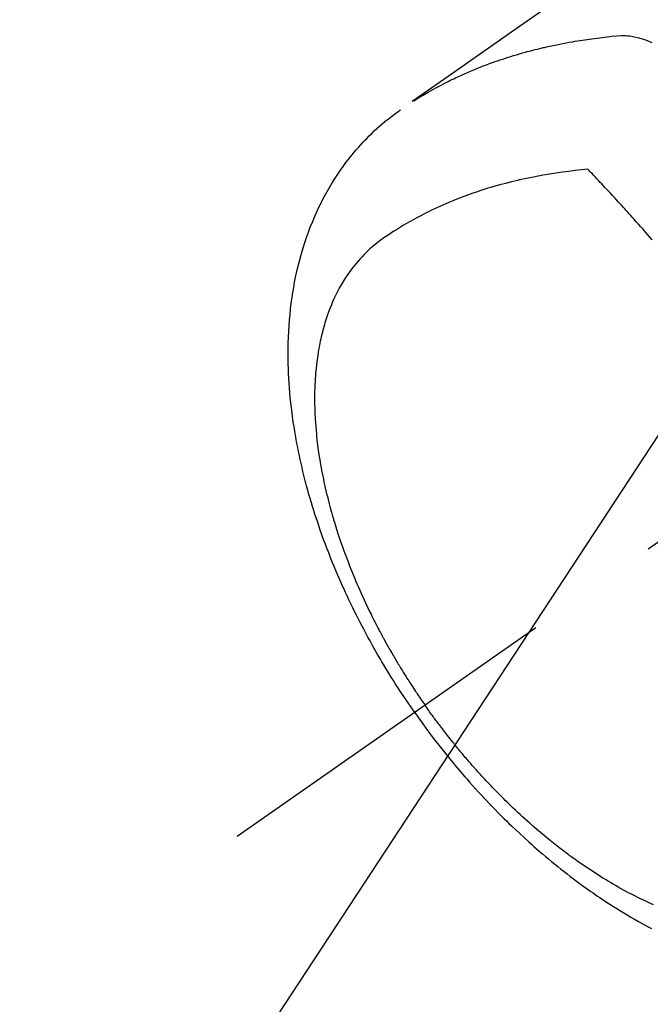
# Model space of a CAD drawing. Extents: x 83844 to 110317, y -25 to 8845.
# Drawn here: x 99564 to 99592, y 6662 to 6707 of the extents above; entities that cross this region are included whole.
import ezdxf

# ---------------------------------------------------------------- set-up
doc = ezdxf.new("R2010")
doc.units = 0
doc.header["$LTSCALE"] = 50
doc.header["$MEASUREMENT"] = 0
doc.linetypes.add('CENTER2', pattern=[1.125, 0.75, -0.125, 0.125, -0.125])
doc.linetypes.add('HIDDEN', pattern=[0.375, 0.25, -0.125])
doc.layers.get('0').update_dxf_attribs({"linetype": 'CONTINUOUS'})
doc.layers.get('DEFPOINTS').update_dxf_attribs({"color": 146, "linetype": 'CONTINUOUS'})
doc.layers.add('150-機器', color=8, linetype='CONTINUOUS')
doc.layers.add('160-文字', color=254, linetype='CONTINUOUS')
doc.styles.add('KH001', font='txt')
doc.dimstyles.new('KH1xx015', dxfattribs={"dimscale": 10, "dimtxt": 3.8, "dimasz": 0.8, "dimexe": 0.3, "dimexo": 1.2, "dimgap": 0.5, "dimtad": 3, "dimdec": 1, "dimdsep": 46, "dimlunit": 6, "dimtxsty": 'KH001', "dimblk": 'DOT', "dimcen": 1, "dimdle": 1, "dimclrd": 256, "dimclre": 256, "dimclrt": 256, "dimadec": 0, "dimazin": 0, "dimtfac": 1, "dimtdec": 1, "dimtix": 1, "dimtmove": 2, "dimatfit": 3, "dimldrblk": 'CLOSEDBLANK', "dimfxl": 1, "dimtolj": 1, "dimtzin": 0, "dimlwd": -1, "dimlwe": -1, "dimarcsym": 0})
doc.dimstyles.new('KH1xx030', dxfattribs={"dimscale": 30, "dimtxt": 2, "dimasz": 0.6, "dimexe": 0.3, "dimexo": 1.2, "dimgap": 0.5, "dimtad": 3, "dimdec": 1, "dimdsep": 46, "dimlunit": 6, "dimtxsty": 'KH001', "dimblk": 'DOT', "dimcen": 1, "dimdle": 1, "dimclrd": 256, "dimclre": 256, "dimclrt": 256, "dimadec": 0, "dimazin": 0, "dimtfac": 1, "dimtdec": 1, "dimtix": 1, "dimtmove": 2, "dimatfit": 3, "dimldrblk": 'CLOSEDBLANK', "dimfxl": 1, "dimtolj": 1, "dimtzin": 0, "dimlwd": -1, "dimlwe": -1, "dimarcsym": 0})

# ---------------------------------------------------------------- blocks, each defined once
blk = doc.blocks.new('F402_H')
at = {"layer": '150-機器', "color": 13, "linetype": 'CENTER2'}
blk.add_line((0, 0), (244.018, -170.863), dxfattribs=at)
at = {"layer": '150-機器', "color": 13, "linetype": 'HIDDEN'}
for points in [[(229.496, -132.691), (231.129, -133.837), (232.764, -134.982), (234.399, -136.126), (236.034, -137.269)], [(235.962, -137.238), (235.746, -137.105), (235.528, -136.974), (235.31, -136.845), (235.09, -136.719), (234.919, -136.624), (234.746, -136.532), (234.572, -136.442), (234.397, -136.353), (234.311, -136.31), (234.224, -136.268), (234.137, -136.225), (234.05, -136.184), (233.917, -136.122), (233.784, -136.061), (233.65, -136.001), (233.516, -135.942), (233.371, -135.879), (233.225, -135.818), (233.079, -135.758), (232.932, -135.699), (232.789, -135.644), (232.647, -135.589), (232.504, -135.536), (232.36, -135.484), (232.246, -135.444), (232.132, -135.404), (232.018, -135.365), (231.903, -135.326), (231.78, -135.286), (231.657, -135.246), (231.534, -135.208), (231.41, -135.17), (231.274, -135.129), (231.138, -135.089), (231.002, -135.05), (230.865, -135.012), (230.782, -134.989), (230.698, -134.967), (230.615, -134.945), (230.531, -134.923), (230.425, -134.896), (230.318, -134.869), (230.212, -134.843), (230.105, -134.817), (230.053, -134.805), (230.001, -134.793), (229.949, -134.781), (229.897, -134.769), (229.747, -134.736), (229.597, -134.703), (229.447, -134.672), (229.296, -134.642), (229.152, -134.613), (229.007, -134.586), (228.862, -134.559), (228.717, -134.534), (228.601, -134.514), (228.485, -134.495), (228.369, -134.477), (228.253, -134.459), (228.148, -134.443), (228.042, -134.428), (227.937, -134.412), (227.832, -134.398), (227.709, -134.382), (227.587, -134.367), (227.464, -134.352), (227.342, -134.336), (227.127, -134.308), (226.912, -134.282), (226.697, -134.263), (226.482, -134.253), (226.387, -134.254), (226.292, -134.258), (226.197, -134.265), (226.103, -134.274), (225.96, -134.296), (225.819, -134.324), (225.679, -134.359), (225.54, -134.4), (225.425, -134.438), (225.312, -134.479), (225.2, -134.524), (225.09, -134.572)], [(235.921, -165.194), (236.088, -164.951), (236.254, -164.708), (236.419, -164.464), (236.581, -164.219), (236.686, -164.058), (236.789, -163.897), (236.892, -163.735), (236.994, -163.572), (237.1, -163.399), (237.206, -163.226), (237.311, -163.052), (237.415, -162.878), (237.488, -162.754), (237.56, -162.631), (237.632, -162.507), (237.703, -162.383), (237.768, -162.269), (237.832, -162.155), (237.896, -162.04), (237.959, -161.925), (238.056, -161.748), (238.152, -161.571), (238.246, -161.393), (238.34, -161.214), (238.422, -161.057), (238.503, -160.899), (238.583, -160.741), (238.662, -160.583), (238.75, -160.403), (238.838, -160.223), (238.924, -160.042), (239.009, -159.861), (239.078, -159.712), (239.146, -159.563), (239.213, -159.414), (239.28, -159.264), (239.387, -159.019), (239.492, -158.773), (239.595, -158.527), (239.697, -158.279), (239.757, -158.129), (239.816, -157.979), (239.875, -157.828), (239.933, -157.677), (239.998, -157.506), (240.061, -157.334), (240.124, -157.161), (240.185, -156.988), (240.245, -156.817), (240.304, -156.644), (240.363, -156.472), (240.42, -156.299), (240.475, -156.127), (240.53, -155.955), (240.583, -155.783), (240.635, -155.61), (240.693, -155.417), (240.748, -155.223), (240.803, -155.029), (240.855, -154.835), (240.887, -154.717), (240.917, -154.599), (240.948, -154.48), (240.977, -154.362), (241.022, -154.18), (241.065, -153.998), (241.107, -153.815), (241.148, -153.633), (241.187, -153.451), (241.225, -153.27), (241.262, -153.089), (241.297, -152.907), (241.333, -152.716), (241.366, -152.524), (241.399, -152.333), (241.429, -152.141), (241.454, -151.982), (241.477, -151.823), (241.499, -151.664), (241.52, -151.505), (241.549, -151.275), (241.575, -151.044), (241.599, -150.812), (241.621, -150.581), (241.638, -150.362), (241.654, -150.144), (241.667, -149.925), (241.678, -149.706), (241.684, -149.572), (241.689, -149.437), (241.693, -149.303), (241.696, -149.169), (241.699, -148.954), (241.699, -148.739), (241.697, -148.525), (241.693, -148.31), (241.684, -148.047), (241.672, -147.784), (241.656, -147.522), (241.636, -147.26), (241.613, -147.002), (241.586, -146.744), (241.555, -146.487), (241.52, -146.23), (241.484, -145.996), (241.445, -145.762), (241.402, -145.53), (241.356, -145.298), (241.267, -144.898), (241.169, -144.502), (241.059, -144.108), (240.938, -143.717), (240.858, -143.479), (240.774, -143.243), (240.685, -143.009), (240.592, -142.776), (240.469, -142.485), (240.339, -142.197), (240.201, -141.913), (240.057, -141.632), (239.938, -141.414), (239.815, -141.198), (239.688, -140.986), (239.556, -140.776), (239.436, -140.592), (239.313, -140.412), (239.186, -140.233), (239.057, -140.057), (238.965, -139.936), (238.871, -139.817), (238.776, -139.699), (238.679, -139.582), (238.586, -139.473), (238.492, -139.366), (238.397, -139.26), (238.3, -139.155), (238.281, -139.134), (238.262, -139.114), (238.242, -139.093), (238.223, -139.073), (238.111, -138.956), (237.997, -138.842), (237.882, -138.728), (237.766, -138.616), (237.648, -138.506), (237.528, -138.398), (237.407, -138.292), (237.284, -138.189), (237.21, -138.128), (237.136, -138.069), (237.061, -138.011), (236.986, -137.953), (236.917, -137.902), (236.849, -137.852), (236.779, -137.802), (236.71, -137.753), (236.671, -137.726), (236.632, -137.699), (236.593, -137.672), (236.553, -137.646)], [(225.073, -143.591), (225.18, -143.469), (225.287, -143.347), (225.394, -143.225), (225.496, -143.109), (225.598, -142.994), (225.701, -142.878), (225.804, -142.763), (225.867, -142.692), (225.93, -142.621), (225.994, -142.549), (226.058, -142.478), (226.126, -142.402), (226.195, -142.326), (226.264, -142.25), (226.333, -142.174), (226.406, -142.093), (226.48, -142.012), (226.554, -141.932), (226.627, -141.851), (226.716, -141.754), (226.804, -141.657), (226.893, -141.561), (226.982, -141.465), (227.066, -141.374), (227.15, -141.283), (227.234, -141.193), (227.318, -141.102), (227.382, -141.034), (227.446, -140.965), (227.511, -140.896), (227.575, -140.828), (227.62, -140.781), (227.664, -140.733), (227.709, -140.686), (227.754, -140.639), (227.808, -140.581), (227.863, -140.523), (227.917, -140.466), (227.972, -140.408), (227.982, -140.398), (227.992, -140.388), (228.002, -140.377), (228.012, -140.367)], [(228.012, -140.367), (228.301, -140.397), (228.589, -140.428), (228.877, -140.461), (229.165, -140.497), (229.364, -140.525), (229.563, -140.555), (229.761, -140.587), (229.959, -140.62), (230.074, -140.64), (230.188, -140.661), (230.302, -140.682), (230.416, -140.704), (230.577, -140.735), (230.738, -140.768), (230.898, -140.802), (231.058, -140.837), (231.101, -140.847), (231.144, -140.856), (231.187, -140.866), (231.23, -140.876), (231.5, -140.942), (231.769, -141.01), (232.037, -141.081), (232.304, -141.156), (232.441, -141.196), (232.577, -141.237), (232.713, -141.279), (232.848, -141.322), (232.952, -141.356), (233.056, -141.391), (233.16, -141.426), (233.264, -141.462), (233.468, -141.534), (233.671, -141.609), (233.873, -141.685), (234.075, -141.764), (234.216, -141.822), (234.357, -141.881), (234.497, -141.941), (234.637, -142.002), (234.775, -142.064), (234.913, -142.127), (235.05, -142.191), (235.186, -142.257), (235.294, -142.309), (235.401, -142.363), (235.508, -142.417), (235.615, -142.472), (235.785, -142.563), (235.954, -142.655), (236.123, -142.749), (236.29, -142.845), (236.429, -142.928), (236.567, -143.011), (236.705, -143.097), (236.841, -143.183), (236.964, -143.262), (237.086, -143.342), (237.207, -143.424), (237.327, -143.507), (237.491, -143.625), (237.652, -143.748), (237.809, -143.876), (237.962, -144.008), (238.055, -144.093), (238.147, -144.18), (238.236, -144.27), (238.324, -144.361), (238.416, -144.461), (238.507, -144.564), (238.595, -144.668), (238.682, -144.775), (238.762, -144.877), (238.84, -144.981), (238.916, -145.086), (238.989, -145.192), (239.089, -145.342), (239.184, -145.495), (239.275, -145.65), (239.363, -145.807), (239.427, -145.927), (239.488, -146.048), (239.548, -146.17), (239.605, -146.293), (239.666, -146.43), (239.725, -146.567), (239.78, -146.706), (239.834, -146.845), (239.883, -146.98), (239.93, -147.115), (239.974, -147.252), (240.017, -147.389), (240.041, -147.469), (240.064, -147.549), (240.087, -147.629), (240.109, -147.71), (240.135, -147.812), (240.161, -147.916), (240.186, -148.019), (240.209, -148.122), (240.23, -148.218), (240.25, -148.313), (240.269, -148.408), (240.287, -148.504), (240.308, -148.624), (240.328, -148.743), (240.347, -148.863), (240.365, -148.984), (240.387, -149.152), (240.408, -149.32), (240.426, -149.489), (240.442, -149.658), (240.453, -149.797), (240.462, -149.937), (240.471, -150.076), (240.477, -150.216), (240.483, -150.37), (240.488, -150.525), (240.49, -150.679), (240.491, -150.834), (240.491, -150.98), (240.489, -151.126), (240.486, -151.273), (240.481, -151.419), (240.478, -151.505), (240.474, -151.592), (240.47, -151.679), (240.465, -151.765), (240.454, -151.941), (240.441, -152.117), (240.426, -152.293), (240.409, -152.469), (240.396, -152.597), (240.382, -152.725), (240.367, -152.853), (240.351, -152.981), (240.322, -153.203), (240.29, -153.424), (240.255, -153.645), (240.218, -153.866), (240.195, -153.998), (240.17, -154.13), (240.145, -154.262), (240.119, -154.394), (240.091, -154.527), (240.063, -154.66), (240.034, -154.793), (240.004, -154.926), (239.973, -155.061), (239.941, -155.195), (239.908, -155.329), (239.875, -155.464), (239.826, -155.654), (239.775, -155.844), (239.723, -156.033), (239.669, -156.222), (239.657, -156.263), (239.645, -156.303), (239.633, -156.344), (239.62, -156.385), (239.587, -156.494), (239.554, -156.603), (239.521, -156.712), (239.487, -156.821), (239.426, -157.009), (239.365, -157.196), (239.301, -157.383), (239.236, -157.57), (239.153, -157.803), (239.068, -158.035), (238.98, -158.267), (238.891, -158.498), (238.834, -158.642), (238.776, -158.786), (238.717, -158.929), (238.658, -159.073), (238.602, -159.205), (238.545, -159.338), (238.487, -159.471), (238.429, -159.603), (238.38, -159.713), (238.33, -159.824), (238.28, -159.935), (238.229, -160.045), (238.152, -160.21), (238.073, -160.375), (237.994, -160.54), (237.913, -160.704), (237.87, -160.792), (237.826, -160.88), (237.782, -160.968), (237.738, -161.056), (237.693, -161.143), (237.648, -161.231), (237.603, -161.318), (237.557, -161.406), (237.523, -161.471), (237.488, -161.537), (237.453, -161.602), (237.418, -161.667), (237.401, -161.699), (237.384, -161.73), (237.367, -161.762), (237.35, -161.793), (237.295, -161.892), (237.241, -161.991), (237.186, -162.09), (237.131, -162.188), (237.094, -162.253), (237.058, -162.318), (237.021, -162.383), (236.983, -162.448), (236.952, -162.501), (236.921, -162.555), (236.89, -162.609), (236.859, -162.662), (236.827, -162.716), (236.796, -162.77), (236.764, -162.824), (236.733, -162.877), (236.701, -162.931), (236.668, -162.984), (236.636, -163.038), (236.604, -163.091), (236.552, -163.177), (236.499, -163.262), (236.447, -163.347), (236.394, -163.432), (236.354, -163.495), (236.314, -163.559), (236.274, -163.622), (236.234, -163.686), (236.193, -163.749), (236.153, -163.812), (236.112, -163.875), (236.071, -163.938), (236.023, -164.012), (235.975, -164.085), (235.927, -164.158), (235.879, -164.231), (235.844, -164.283), (235.809, -164.335), (235.774, -164.387), (235.739, -164.439), (235.697, -164.501), (235.655, -164.564), (235.612, -164.626), (235.57, -164.688), (235.539, -164.732), (235.509, -164.775), (235.478, -164.819), (235.448, -164.862)], [(225.018, -173.986), (225.179, -173.913), (225.339, -173.839), (225.499, -173.763), (225.615, -173.707), (225.73, -173.65), (225.846, -173.593), (225.96, -173.534), (226.158, -173.43), (226.355, -173.325), (226.551, -173.216), (226.746, -173.106), (226.862, -173.039), (226.978, -172.971), (227.093, -172.902), (227.208, -172.832), (227.324, -172.761), (227.439, -172.689), (227.554, -172.616), (227.669, -172.542), (227.785, -172.467), (227.9, -172.391), (228.015, -172.314), (228.13, -172.237), (228.292, -172.126), (228.453, -172.014), (228.613, -171.9), (228.772, -171.784), (228.806, -171.759), (228.84, -171.734), (228.875, -171.708), (228.909, -171.683), (229, -171.614), (229.091, -171.546), (229.182, -171.477), (229.273, -171.408), (229.429, -171.287), (229.584, -171.165), (229.738, -171.041), (229.891, -170.917), (230.081, -170.759), (230.271, -170.599), (230.458, -170.438), (230.645, -170.275), (230.761, -170.172), (230.876, -170.068), (230.991, -169.964), (231.105, -169.859), (231.211, -169.761), (231.316, -169.662), (231.421, -169.562), (231.525, -169.463), (231.612, -169.378), (231.699, -169.294), (231.786, -169.209), (231.872, -169.124), (232.001, -168.994), (232.129, -168.864), (232.257, -168.733), (232.384, -168.602), (232.451, -168.531), (232.519, -168.459), (232.587, -168.388), (232.654, -168.316), (232.721, -168.244), (232.788, -168.172), (232.855, -168.1), (232.921, -168.027), (232.971, -167.972), (233.02, -167.917), (233.07, -167.862), (233.119, -167.807), (233.143, -167.78), (233.167, -167.753), (233.191, -167.726), (233.214, -167.699), (233.289, -167.614), (233.363, -167.529), (233.437, -167.444), (233.511, -167.359), (233.559, -167.302), (233.608, -167.245), (233.656, -167.188), (233.704, -167.131), (233.744, -167.084), (233.784, -167.036), (233.823, -166.988), (233.863, -166.941), (233.903, -166.893), (233.943, -166.845), (233.982, -166.797), (234.022, -166.749), (234.061, -166.7), (234.101, -166.652), (234.14, -166.603), (234.179, -166.554), (234.241, -166.476), (234.303, -166.398), (234.365, -166.32), (234.427, -166.241), (234.473, -166.182), (234.519, -166.122), (234.565, -166.063), (234.611, -166.003), (234.656, -165.944), (234.702, -165.884), (234.747, -165.824), (234.793, -165.764), (234.845, -165.694), (234.898, -165.624), (234.95, -165.554), (235.002, -165.483), (235.039, -165.433), (235.076, -165.382), (235.113, -165.332), (235.149, -165.281), (235.194, -165.22), (235.238, -165.159), (235.282, -165.098), (235.325, -165.036), (235.356, -164.993), (235.387, -164.949), (235.417, -164.906), (235.448, -164.862)], [(235.921, -165.194), (235.75, -165.434), (235.578, -165.673), (235.405, -165.911), (235.23, -166.148), (235.115, -166.301), (234.999, -166.453), (234.882, -166.605), (234.764, -166.756), (234.638, -166.916), (234.512, -167.075), (234.384, -167.233), (234.256, -167.39), (234.165, -167.501), (234.073, -167.611), (233.982, -167.721), (233.889, -167.83), (233.804, -167.93), (233.719, -168.029), (233.633, -168.128), (233.547, -168.227), (233.414, -168.378), (233.28, -168.529), (233.145, -168.679), (233.009, -168.828), (232.889, -168.959), (232.769, -169.089), (232.647, -169.218), (232.525, -169.347), (232.387, -169.491), (232.248, -169.635), (232.107, -169.777), (231.966, -169.919), (231.85, -170.035), (231.733, -170.15), (231.616, -170.264), (231.498, -170.378), (231.304, -170.562), (231.109, -170.745), (230.913, -170.927), (230.715, -171.107), (230.594, -171.215), (230.474, -171.322), (230.352, -171.428), (230.23, -171.534), (230.091, -171.654), (229.951, -171.772), (229.81, -171.89), (229.669, -172.007), (229.528, -172.122), (229.386, -172.237), (229.244, -172.35), (229.101, -172.463), (228.959, -172.574), (228.816, -172.684), (228.672, -172.793), (228.528, -172.902), (228.366, -173.021), (228.203, -173.14), (228.039, -173.257), (227.875, -173.373), (227.774, -173.443), (227.674, -173.513), (227.573, -173.582), (227.472, -173.65), (227.316, -173.754), (227.16, -173.857), (227.003, -173.959), (226.845, -174.06), (226.688, -174.159), (226.531, -174.256), (226.373, -174.353), (226.214, -174.448), (226.046, -174.547), (225.878, -174.644), (225.709, -174.74), (225.539, -174.834), (225.398, -174.911), (225.257, -174.987), (225.115, -175.063)]]:
    blk.add_lwpolyline(points, dxfattribs=at)
blk = doc.blocks.new('_Dot')
at = {"color": 0, "linetype": 'ByBlock', "lineweight": -2}
blk.add_line((-0.5, 0), (-1, 0), dxfattribs=at)
at = {"color": 0, "linetype": 'ByBlock', "const_width": 0.5}
blk.add_lwpolyline([(-0.25, 0, 1), (0.25, 0, 1)], format="xyb", close=True, dxfattribs=at)
blk = doc.blocks.new('*D87')
at = {"layer": 'DEFPOINTS', "transparency": 16777216}
for p, q in [((99227.631, 6381.942), (99227.631, 6647.703)), ((100277.631, 6381.942), (100277.631, 6647.703)), ((100269.631, 6644.703), (99235.631, 6644.703))]:
    blk.add_line(p, q, dxfattribs=at)
at = {"layer": 'DEFPOINTS', "color": 0, "transparency": 16777216}
for p in [(99227.631, 6644.703), (99227.631, 6369.942), (100277.631, 6369.942)]:
    blk.add_point(p, dxfattribs=at)
at = {"layer": 'DEFPOINTS', "transparency": 16777216, "xscale": 8, "yscale": 8, "zscale": 8, "rotation": 180}
blk.add_blockref('_Dot', (99227.631, 6644.703), dxfattribs=at)
at = {"layer": 'DEFPOINTS', "transparency": 16777216, "xscale": 8, "yscale": 8, "zscale": 8}
blk.add_blockref('_Dot', (100277.631, 6644.703), dxfattribs=at)
at = {"layer": 'DEFPOINTS', "transparency": 16777216, "insert": (99752.631, 6671.114), "char_height": 38, "attachment_point": 5, "style": 'KH001'}
blk.add_mtext('\\A1;1,050', dxfattribs=at)
blk = doc.blocks.new('_ClosedBlank')
at = {"color": 0, "linetype": 'ByBlock', "lineweight": -2}
for p, q in [((-1, 0.1667), (0, 0)), ((-1, 0.1667), (-1, -0.1667)), ((0, 0), (-1, -0.1667))]:
    blk.add_line(p, q, dxfattribs=at)

msp = doc.modelspace()

# ---------------------------------------------------------------- block references
at = {"layer": '150-機器', "xscale": -1}
msp.add_blockref('F402_H', (99817.638, 6840.134), dxfattribs=at)

# ---------------------------------------------------------------- dimensions: what is measured, and where the dimension line sits
at = {"layer": 'DEFPOINTS'}
dim = msp.add_linear_dim(base=(99227.631, 6644.703), p1=(100277.631, 6369.942), p2=(99227.631, 6369.942), angle=180, dimstyle='KH1xx015', dxfattribs=at)
dim.commit()
dim.dimension.update_dxf_attribs({"geometry": '*D87', "text_midpoint": (99752.631, 6671.114)})

# ---------------------------------------------------------------- leaders
at = {"layer": '160-文字', "annotation_type": 0, "has_hookline": 1, "hookline_direction": 1, "text_width": 963.959}
msp.add_leader([(99697.645, 6847.323), (99079.087, 5904.649), (99061.087, 5904.649)], dimstyle='KH1xx030', override={"dimgap": 0.5, "dimtad": 1}, dxfattribs=at)
at = {"layer": '160-文字'}
msp.add_leader([(99937.645, 6839.942), (99079.087, 5904.649)], dimstyle='KH1xx030', override={"dimgap": 0.5, "dimtad": 1}, dxfattribs=at)

doc.saveas('drawing.dxf')
